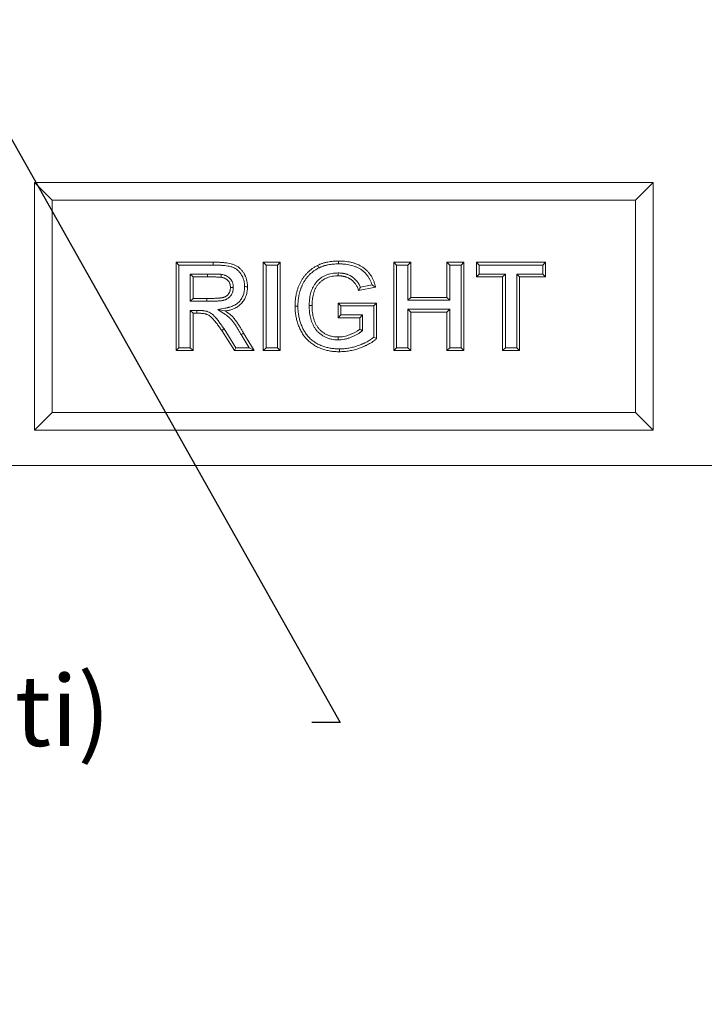
# Model space of a CAD drawing. Units: millimetres. Extents: x -1302 to 10394, y 2745 to 8324.
# Drawn here: x 8009 to 8202, y 4385 to 4664 of the extents above; entities that cross this region are included whole.
import ezdxf
from ezdxf import colors
from ezdxf.entities.mleader import LeaderData, LeaderLine
from ezdxf.math import Vec2, Vec3

# ---------------------------------------------------------------- set-up
doc = ezdxf.new("R2010")
doc.units = ezdxf.units.MM
doc.layers.add('ACO_DRAINAGE', color=7, linetype='Continuous')
doc.styles.get("Standard").update_dxf_attribs({"font": 'txt.shx'})

# ---------------------------------------------------------------- blocks, each defined once
blk = doc.blocks.new('ACO - 7967 - FRONT')
at = {"layer": 'ACO_DRAINAGE', "linetype": 'Continuous', "lineweight": 0}
for p, q in [((30.5, 75), (25.5, 80)), ((25.5, 80), (25.5, 10)), ((200.5, 80), (25.5, 80)), ((195.5, 75), (200.5, 80)), ((200.5, 10), (200.5, 80)), ((30.5, 75), (30.5, 15)), ((195.5, 75), (30.5, 75)), ((195.5, 15), (195.5, 75)), ((65.56, 57.5), (76.06, 57.5)), ((65.56, 32.5), (65.56, 57.5)), ((66.37, 56.7), (65.56, 57.5)), ((66.37, 56.7), (76.05, 56.7)), ((66.37, 33.3), (66.37, 56.7)), ((76.05, 57.18), (76.06, 57.5)), ((76.05, 56.94), (76.05, 57.18)), ((76.05, 56.7), (76.05, 56.94)), ((90.24, 57.5), (95.05, 57.5)), ((90.24, 32.5), (90.24, 57.5)), ((91.05, 56.7), (90.24, 57.5)), ((91.05, 33.3), (91.05, 56.7)), ((91.05, 56.7), (94.25, 56.7)), ((94.25, 56.7), (95.05, 57.5)), ((94.25, 56.7), (94.25, 33.3)), ((95.05, 57.5), (95.05, 32.5)), ((105.71, 56.3), (105.56, 56.58)), ((105.82, 56.08), (105.71, 56.3)), ((105.93, 55.87), (105.82, 56.08)), ((111.47, 57.5), (111.47, 57.82)), ((111.47, 57.26), (111.47, 57.5)), ((111.47, 57.02), (111.47, 57.26)), ((127.1, 57.5), (131.91, 57.5)), ((127.1, 32.5), (127.1, 57.5)), ((127.91, 56.7), (127.1, 57.5)), ((127.91, 56.7), (131.11, 56.7)), ((127.91, 33.3), (127.91, 56.7)), ((131.11, 56.7), (131.91, 57.5)), ((131.11, 56.7), (131.11, 46.76)), ((131.91, 57.5), (131.91, 47.56)), ((142.17, 57.5), (146.97, 57.5)), ((142.17, 47.56), (142.17, 57.5)), ((142.97, 56.7), (142.17, 57.5)), ((142.97, 56.7), (146.17, 56.7)), ((142.97, 46.76), (142.97, 56.7)), ((146.17, 56.7), (146.97, 57.5)), ((146.17, 56.7), (146.17, 33.3)), ((146.97, 57.5), (146.97, 32.5)), ((150.5, 57.5), (170.05, 57.5)), ((150.5, 53.33), (150.5, 57.5)), ((151.3, 56.7), (150.5, 57.5)), ((151.3, 54.14), (151.3, 56.7)), ((151.3, 56.7), (169.25, 56.7)), ((169.25, 56.7), (170.05, 57.5)), ((169.25, 56.7), (169.25, 54.14)), ((170.05, 57.5), (170.05, 53.33)), ((69.57, 54.14), (69.57, 46.44)), ((69.57, 54.14), (70.37, 53.33)), ((74.46, 54.14), (69.57, 54.14)), ((70.37, 53.33), (70.37, 47.24)), ((74.46, 53.33), (70.37, 53.33)), ((74.46, 54.14), (74.46, 53.33)), ((78.35, 53.72), (78.28, 53.25)), ((78.4, 54.05), (78.35, 53.72)), ((111.4, 54.46), (111.4, 54.22)), ((111.4, 54.22), (111.4, 53.98)), ((111.4, 53.98), (111.41, 53.65)), ((151.3, 54.14), (150.5, 53.33)), ((157.87, 53.33), (150.5, 53.33)), ((158.68, 54.14), (151.3, 54.14)), ((158.68, 54.14), (157.87, 53.33)), ((157.87, 32.5), (157.87, 53.33)), ((158.68, 33.3), (158.68, 54.14)), ((161.88, 54.14), (161.88, 33.3)), ((161.88, 54.14), (162.68, 53.33)), ((169.25, 54.14), (161.88, 54.14)), ((162.68, 53.33), (162.68, 32.5)), ((170.05, 53.33), (162.68, 53.33)), ((169.25, 54.14), (170.05, 53.33)), ((81.2, 50.35), (80.95, 50.35)), ((81.45, 50.35), (81.2, 50.35)), ((81.75, 50.35), (81.45, 50.35)), ((84.95, 50.58), (85.19, 50.58)), ((85.19, 50.58), (85.43, 50.57)), ((85.43, 50.57), (85.76, 50.57)), ((121.97, 50.45), (117.17, 49.49)), ((120.99, 51.07), (117.7, 50.41)), ((131.11, 46.76), (131.91, 47.56)), ((131.91, 47.56), (142.17, 47.56)), ((142.97, 46.76), (142.17, 47.56)), ((69.57, 46.44), (70.37, 47.24)), ((69.57, 46.44), (74.24, 46.44)), ((70.37, 47.24), (74.24, 47.24)), ((74.24, 46.44), (74.24, 47.24)), ((99.54, 45.09), (99.22, 45.09)), ((99.78, 45.09), (99.54, 45.09)), ((100.02, 45.09), (99.78, 45.09)), ((103.22, 45.29), (103.46, 45.29)), ((103.46, 45.29), (103.7, 45.29)), ((103.7, 45.29), (104.03, 45.29)), ((111.4, 45.96), (122.29, 45.96)), ((111.4, 41.79), (111.4, 45.96)), ((112.2, 45.16), (111.4, 45.96)), ((112.2, 42.6), (112.2, 45.16)), ((112.2, 45.16), (121.49, 45.16)), ((121.49, 45.16), (122.29, 45.96)), ((121.49, 45.16), (121.49, 36.28)), ((122.29, 45.96), (122.29, 35.92)), ((131.11, 46.76), (142.97, 46.76)), ((69.57, 43.88), (70.37, 43.08)), ((71.45, 43.88), (69.57, 43.88)), ((69.57, 43.88), (69.57, 33.3)), ((71.45, 43.08), (70.37, 43.08)), ((70.37, 43.08), (70.37, 32.5)), ((71.45, 43.88), (71.45, 43.08)), ((77.35, 44.15), (78.42, 43.92)), ((78.42, 43.92), (79.49, 43.7)), ((112.2, 42.6), (111.4, 41.79)), ((117.49, 41.79), (111.4, 41.79)), ((118.29, 42.6), (112.2, 42.6)), ((118.29, 42.6), (117.49, 41.79)), ((117.49, 38.53), (117.49, 41.79)), ((118.29, 38.13), (118.29, 42.6)), ((131.11, 44.2), (131.11, 33.3)), ((131.11, 44.2), (131.91, 43.4)), ((142.97, 44.2), (131.11, 44.2)), ((131.91, 43.4), (131.91, 32.5)), ((142.17, 43.4), (131.91, 43.4)), ((142.97, 44.2), (142.17, 43.4)), ((142.17, 32.5), (142.17, 43.4)), ((142.97, 33.3), (142.97, 44.2)), ((78.84, 38.4), (78.5, 38.17)), ((82.06, 32.5), (78.5, 38.17)), ((79.17, 38.62), (78.84, 38.4)), ((82.51, 33.3), (79.17, 38.62)), ((83.96, 37.04), (84.16, 37.16)), ((83.96, 37.04), (86.24, 33.3)), ((84.16, 37.16), (84.37, 37.28)), ((84.37, 37.28), (84.65, 37.45)), ((84.65, 37.45), (87.68, 32.5)), ((111.4, 36.02), (111.4, 36.35)), ((117.89, 38.33), (117.49, 38.53)), ((118.29, 38.13), (117.89, 38.33)), ((111.4, 35.78), (111.4, 36.02)), ((111.4, 35.54), (111.4, 35.78)), ((66.37, 33.3), (65.56, 32.5)), ((70.37, 32.5), (65.56, 32.5)), ((69.57, 33.3), (66.37, 33.3)), ((69.57, 33.3), (70.37, 32.5)), ((82.51, 33.3), (82.06, 32.5)), ((87.68, 32.5), (82.06, 32.5)), ((86.24, 33.3), (82.51, 33.3)), ((86.24, 33.3), (87.68, 32.5)), ((91.05, 33.3), (90.24, 32.5)), ((95.05, 32.5), (90.24, 32.5)), ((94.25, 33.3), (91.05, 33.3)), ((94.25, 33.3), (95.05, 32.5)), ((111.74, 32.98), (111.74, 32.74)), ((111.74, 32.74), (111.74, 32.5)), ((111.74, 32.5), (111.74, 32.18)), ((127.91, 33.3), (127.1, 32.5)), ((131.91, 32.5), (127.1, 32.5)), ((131.11, 33.3), (127.91, 33.3)), ((131.11, 33.3), (131.91, 32.5)), ((142.97, 33.3), (142.17, 32.5)), ((146.97, 32.5), (142.17, 32.5)), ((146.17, 33.3), (142.97, 33.3)), ((146.17, 33.3), (146.97, 32.5)), ((158.68, 33.3), (157.87, 32.5)), ((162.68, 32.5), (157.87, 32.5)), ((161.88, 33.3), (158.68, 33.3)), ((161.88, 33.3), (162.68, 32.5)), ((30.5, 15), (25.5, 10)), ((30.5, 15), (195.5, 15)), ((195.5, 15), (200.5, 10)), ((25.5, 10), (200.5, 10)), ((457.5, 0), (-457.5, 0))]:
    blk.add_line(p, q, dxfattribs=at)
for points, knots in [([(76.05, 56.7), (76.62, 56.69), (77.18, 56.69), (77.87, 56.66), (78.01, 56.65), (78.28, 56.63), (78.42, 56.62), (78.7, 56.6), (78.84, 56.59), (79.11, 56.56), (79.25, 56.55), (79.65, 56.51), (79.92, 56.47), (80.45, 56.37), (80.71, 56.32), (81.08, 56.22), (81.2, 56.19), (81.44, 56.11), (81.56, 56.07), (81.79, 55.98), (81.9, 55.93), (82.12, 55.82), (82.22, 55.77), (82.53, 55.58), (82.74, 55.43), (83.02, 55.19), (83.12, 55.11), (83.29, 54.95), (83.37, 54.86), (83.62, 54.58), (83.77, 54.38), (83.98, 54.07), (84.04, 53.97), (84.14, 53.8), (84.17, 53.75), (84.23, 53.63), (84.26, 53.57), (84.32, 53.46), (84.35, 53.4), (84.4, 53.29), (84.43, 53.24), (84.5, 53.07), (84.54, 52.95), (84.67, 52.59), (84.74, 52.34), (84.82, 51.97), (84.85, 51.85), (84.89, 51.6), (84.9, 51.47), (84.92, 51.28), (84.93, 51.22), (84.94, 51.09), (84.94, 51.03), (84.95, 50.85), (84.95, 50.71), (84.95, 50.58)], [0.0001807, 0.0001807, 0.0001807, 0.0001807, 0.125, 0.125, 0.15625, 0.15625, 0.1875, 0.1875, 0.21875, 0.21875, 0.25, 0.25, 0.3125, 0.3125, 0.375, 0.375, 0.40625, 0.40625, 0.4375, 0.4375, 0.46875, 0.46875, 0.5, 0.5, 0.5625, 0.5625, 0.59375, 0.59375, 0.625, 0.625, 0.6875, 0.6875, 0.71875, 0.71875, 0.734375, 0.734375, 0.75, 0.75, 0.765625, 0.765625, 0.78125, 0.78125, 0.8125, 0.8125, 0.875, 0.875, 0.90625, 0.90625, 0.9375, 0.9375, 0.953125, 0.953125, 0.96875, 0.96875, 0.9990434, 0.9990434, 0.9990434, 0.9990434]), ([(76.06, 57.5), (76.63, 57.5), (77.2, 57.49), (77.91, 57.46), (78.05, 57.45), (78.34, 57.43), (78.48, 57.42), (78.76, 57.4), (78.91, 57.39), (79.19, 57.36), (79.33, 57.35), (79.76, 57.3), (80.04, 57.26), (80.6, 57.16), (80.88, 57.11), (81.3, 57), (81.44, 56.96), (81.71, 56.87), (81.84, 56.82), (82.11, 56.72), (82.24, 56.66), (82.49, 56.53), (82.62, 56.47), (82.99, 56.24), (83.22, 56.08), (83.55, 55.8), (83.66, 55.71), (83.86, 55.51), (83.96, 55.41), (84.24, 55.09), (84.42, 54.86), (84.66, 54.51), (84.73, 54.38), (84.84, 54.2), (84.87, 54.14), (84.94, 54.01), (84.97, 53.95), (85.04, 53.82), (85.07, 53.76), (85.13, 53.63), (85.16, 53.56), (85.24, 53.36), (85.3, 53.23), (85.44, 52.83), (85.52, 52.55), (85.61, 52.13), (85.64, 51.99), (85.68, 51.71), (85.7, 51.57), (85.72, 51.36), (85.73, 51.29), (85.74, 51.14), (85.74, 51.07), (85.75, 50.86), (85.75, 50.72), (85.76, 50.57)], [0, 0, 0, 0, 0.125, 0.125, 0.15625, 0.15625, 0.1875, 0.1875, 0.21875, 0.21875, 0.25, 0.25, 0.3125, 0.3125, 0.375, 0.375, 0.40625, 0.40625, 0.4375, 0.4375, 0.46875, 0.46875, 0.5, 0.5, 0.5625, 0.5625, 0.59375, 0.59375, 0.625, 0.625, 0.6875, 0.6875, 0.71875, 0.71875, 0.734375, 0.734375, 0.75, 0.75, 0.765625, 0.765625, 0.78125, 0.78125, 0.8125, 0.8125, 0.875, 0.875, 0.90625, 0.90625, 0.9375, 0.9375, 0.953125, 0.953125, 0.96875, 0.96875, 1, 1, 1, 1]), ([(99.22, 45.09), (99.22, 45.37), (99.23, 45.66), (99.25, 46.1), (99.25, 46.24), (99.27, 46.53), (99.29, 46.67), (99.32, 46.96), (99.33, 47.1), (99.37, 47.39), (99.39, 47.53), (99.43, 47.82), (99.46, 47.96), (99.51, 48.24), (99.54, 48.38), (99.61, 48.66), (99.64, 48.81), (99.71, 49.09), (99.75, 49.22), (99.86, 49.64), (99.95, 49.92), (100.09, 50.33), (100.14, 50.46), (100.25, 50.73), (100.31, 50.86), (100.42, 51.13), (100.48, 51.26), (100.6, 51.52), (100.67, 51.65), (100.86, 52.04), (101, 52.29), (101.31, 52.78), (101.47, 53.02), (101.72, 53.37), (101.81, 53.49), (101.99, 53.71), (102.08, 53.82), (102.36, 54.15), (102.56, 54.37), (103.17, 54.97), (103.62, 55.34), (104.32, 55.85), (104.56, 56.01), (105.05, 56.31), (105.31, 56.45), (105.56, 56.58)], [0, 0, 0, 0, 0.0625, 0.0625, 0.09375, 0.09375, 0.125, 0.125, 0.15625, 0.15625, 0.1875, 0.1875, 0.21875, 0.21875, 0.25, 0.25, 0.28125, 0.28125, 0.3125, 0.3125, 0.375, 0.375, 0.40625, 0.40625, 0.4375, 0.4375, 0.46875, 0.46875, 0.5, 0.5, 0.5625, 0.5625, 0.625, 0.625, 0.65625, 0.65625, 0.6875, 0.6875, 0.75, 0.75, 0.875, 0.875, 0.9375, 0.9375, 1, 1, 1, 1]), ([(100.02, 45.09), (100.03, 45.37), (100.03, 45.65), (100.05, 46.05), (100.06, 46.19), (100.08, 46.46), (100.09, 46.6), (100.12, 46.87), (100.13, 47.01), (100.17, 47.28), (100.18, 47.42), (100.23, 47.68), (100.25, 47.82), (100.3, 48.08), (100.33, 48.22), (100.39, 48.48), (100.42, 48.62), (100.49, 48.88), (100.52, 49.02), (100.63, 49.41), (100.71, 49.67), (100.85, 50.05), (100.89, 50.17), (100.99, 50.42), (101.05, 50.55), (101.15, 50.8), (101.21, 50.92), (101.33, 51.17), (101.39, 51.29), (101.57, 51.65), (101.7, 51.89), (101.98, 52.34), (102.13, 52.56), (102.37, 52.89), (102.45, 53), (102.61, 53.21), (102.7, 53.31), (102.96, 53.62), (103.14, 53.81), (103.7, 54.37), (104.12, 54.71), (104.78, 55.19), (105, 55.34), (105.44, 55.61), (105.68, 55.73), (105.93, 55.87)], [0.0009754, 0.0009754, 0.0009754, 0.0009754, 0.0625, 0.0625, 0.09375, 0.09375, 0.125, 0.125, 0.15625, 0.15625, 0.1875, 0.1875, 0.21875, 0.21875, 0.25, 0.25, 0.28125, 0.28125, 0.3125, 0.3125, 0.375, 0.375, 0.40625, 0.40625, 0.4375, 0.4375, 0.46875, 0.46875, 0.5, 0.5, 0.5625, 0.5625, 0.625, 0.625, 0.65625, 0.65625, 0.6875, 0.6875, 0.75, 0.75, 0.875, 0.875, 0.9375, 0.9375, 0.9991562, 0.9991562, 0.9991562, 0.9991562]), ([(105.56, 56.58), (105.68, 56.64), (105.79, 56.7), (105.96, 56.78), (106.02, 56.81), (106.14, 56.86), (106.19, 56.88), (106.37, 56.96), (106.49, 57), (106.73, 57.09), (106.85, 57.13), (107.09, 57.21), (107.21, 57.25), (107.45, 57.33), (107.57, 57.36), (107.82, 57.42), (107.94, 57.45), (108.19, 57.5), (108.32, 57.53), (108.69, 57.6), (108.94, 57.64), (109.44, 57.71), (109.7, 57.74), (110.2, 57.78), (110.46, 57.8), (110.96, 57.81), (111.22, 57.82), (111.47, 57.82)], [0, 0, 0, 0, 0.0625, 0.0625, 0.09375, 0.09375, 0.125, 0.125, 0.1875, 0.1875, 0.25, 0.25, 0.3125, 0.3125, 0.375, 0.375, 0.4375, 0.4375, 0.5, 0.5, 0.625, 0.625, 0.75, 0.75, 0.875, 0.875, 1, 1, 1, 1]), ([(105.93, 55.87), (106.04, 55.92), (106.15, 55.98), (106.3, 56.05), (106.36, 56.08), (106.46, 56.12), (106.51, 56.14), (106.67, 56.21), (106.77, 56.25), (107, 56.33), (107.11, 56.37), (107.34, 56.45), (107.45, 56.49), (107.67, 56.55), (107.78, 56.58), (108.01, 56.64), (108.12, 56.67), (108.35, 56.72), (108.47, 56.74), (108.83, 56.81), (109.07, 56.85), (109.54, 56.91), (109.78, 56.94), (110.26, 56.98), (110.49, 56.99), (110.98, 57.01), (111.22, 57.01), (111.47, 57.02)], [0.00192, 0.00192, 0.00192, 0.00192, 0.0625, 0.0625, 0.09375, 0.09375, 0.125, 0.125, 0.1875, 0.1875, 0.25, 0.25, 0.3125, 0.3125, 0.375, 0.375, 0.4375, 0.4375, 0.5, 0.5, 0.625, 0.625, 0.75, 0.75, 0.875, 0.875, 0.9980456, 0.9980456, 0.9980456, 0.9980456]), ([(111.47, 57.82), (111.77, 57.82), (112.06, 57.81), (112.5, 57.8), (112.64, 57.79), (112.94, 57.77), (113.08, 57.76), (113.52, 57.72), (113.81, 57.68), (114.39, 57.59), (114.68, 57.54), (115.25, 57.41), (115.54, 57.34), (116.1, 57.17), (116.37, 57.08), (116.78, 56.92), (116.92, 56.86), (117.19, 56.74), (117.32, 56.68), (117.58, 56.55), (117.71, 56.48), (117.96, 56.33), (118.09, 56.25), (118.45, 56.01), (118.69, 55.84), (119.14, 55.47), (119.36, 55.27), (119.78, 54.85), (119.97, 54.63), (120.34, 54.18), (120.51, 53.94), (120.83, 53.45), (120.97, 53.19), (121.24, 52.67), (121.36, 52.4), (121.58, 51.86), (121.67, 51.58), (121.84, 51.02), (121.91, 50.73), (121.97, 50.45)], [0, 0, 0, 0, 0.0625, 0.0625, 0.09375, 0.09375, 0.125, 0.125, 0.1875, 0.1875, 0.25, 0.25, 0.3125, 0.3125, 0.375, 0.375, 0.40625, 0.40625, 0.4375, 0.4375, 0.46875, 0.46875, 0.5, 0.5, 0.5625, 0.5625, 0.625, 0.625, 0.6875, 0.6875, 0.75, 0.75, 0.8125, 0.8125, 0.875, 0.875, 0.9375, 0.9375, 1, 1, 1, 1]), ([(111.47, 57.02), (111.76, 57.01), (112.04, 57.01), (112.46, 56.99), (112.6, 56.99), (112.88, 56.97), (113.02, 56.96), (113.43, 56.92), (113.71, 56.88), (114.25, 56.8), (114.52, 56.75), (115.06, 56.63), (115.33, 56.56), (115.85, 56.41), (116.1, 56.32), (116.48, 56.17), (116.6, 56.12), (116.85, 56.01), (116.97, 55.96), (117.21, 55.83), (117.32, 55.77), (117.55, 55.64), (117.66, 55.57), (117.99, 55.36), (118.2, 55.2), (118.61, 54.86), (118.81, 54.68), (119.19, 54.31), (119.36, 54.11), (119.69, 53.7), (119.85, 53.48), (120.14, 53.04), (120.27, 52.81), (120.51, 52.33), (120.62, 52.08), (120.82, 51.58), (120.91, 51.33), (120.98, 51.07), (120.99, 51.07), (120.99, 51.07)], [0.0008469, 0.0008469, 0.0008469, 0.0008469, 0.0625, 0.0625, 0.09375, 0.09375, 0.125, 0.125, 0.1875, 0.1875, 0.25, 0.25, 0.3125, 0.3125, 0.375, 0.375, 0.40625, 0.40625, 0.4375, 0.4375, 0.46875, 0.46875, 0.5, 0.5, 0.5625, 0.5625, 0.625, 0.625, 0.6875, 0.6875, 0.75, 0.75, 0.8125, 0.8125, 0.875, 0.875, 0.9375, 0.9375, 0.9378072, 0.9378072, 0.9378072, 0.9378072]), ([(78.37, 54.05), (78.33, 54.06), (78.29, 54.06), (78.22, 54.07), (78.19, 54.07), (78.15, 54.07), (78.12, 54.08), (78, 54.08), (77.92, 54.09), (77.76, 54.09), (77.68, 54.1), (77.51, 54.11), (77.43, 54.11), (77.26, 54.11), (77.18, 54.11), (77.02, 54.12), (76.94, 54.12), (76.78, 54.12), (76.7, 54.12), (76.54, 54.13), (76.46, 54.13), (76.22, 54.13), (76.06, 54.13), (75.74, 54.13), (75.58, 54.13), (75.1, 54.14), (74.77, 54.14), (74.46, 54.14)], [0, 0, 0, 0, 0.03125, 0.03125, 0.046875, 0.046875, 0.0625, 0.0625, 0.125, 0.125, 0.1875, 0.1875, 0.25, 0.25, 0.3125, 0.3125, 0.375, 0.375, 0.4375, 0.4375, 0.5, 0.5, 0.625, 0.625, 0.75, 0.75, 0.999519, 0.999519, 0.999519, 0.999519]), ([(78.28, 53.25), (78.24, 53.26), (78.2, 53.26), (78.14, 53.27), (78.12, 53.27), (78.08, 53.27), (78.06, 53.27), (77.96, 53.28), (77.88, 53.28), (77.72, 53.29), (77.64, 53.3), (77.48, 53.3), (77.41, 53.3), (77.25, 53.31), (77.17, 53.31), (77.01, 53.31), (76.93, 53.31), (76.77, 53.32), (76.69, 53.32), (76.53, 53.32), (76.45, 53.32), (76.21, 53.33), (76.05, 53.33), (75.73, 53.33), (75.57, 53.33), (75.1, 53.33), (74.78, 53.33), (74.46, 53.33)], [0, 0, 0, 0, 0.03125, 0.03125, 0.046875, 0.046875, 0.0625, 0.0625, 0.125, 0.125, 0.1875, 0.1875, 0.25, 0.25, 0.3125, 0.3125, 0.375, 0.375, 0.4375, 0.4375, 0.5, 0.5, 0.625, 0.625, 0.75, 0.75, 1, 1, 1, 1]), ([(80.95, 50.35), (80.94, 50.53), (80.93, 50.72), (80.9, 50.99), (80.88, 51.07), (80.84, 51.25), (80.81, 51.34), (80.72, 51.6), (80.64, 51.76), (80.45, 52.07), (80.34, 52.21), (80.09, 52.47), (79.95, 52.59), (79.65, 52.79), (79.49, 52.88), (79.24, 52.99), (79.16, 53.03), (78.98, 53.09), (78.9, 53.11), (78.64, 53.18), (78.46, 53.22), (78.28, 53.25)], [0, 0, 0, 0, 0.125, 0.125, 0.1875, 0.1875, 0.25, 0.25, 0.375, 0.375, 0.5, 0.5, 0.625, 0.625, 0.75, 0.75, 0.8125, 0.8125, 0.875, 0.875, 1, 1, 1, 1]), ([(81.75, 50.39), (81.74, 50.57), (81.74, 50.78), (81.69, 51.12), (81.67, 51.23), (81.61, 51.46), (81.58, 51.58), (81.46, 51.92), (81.36, 52.13), (81.1, 52.54), (80.96, 52.73), (80.63, 53.07), (80.44, 53.22), (80.06, 53.49), (79.86, 53.6), (79.55, 53.74), (79.44, 53.78), (79.23, 53.85), (79.12, 53.89), (78.81, 53.97), (78.61, 54.01), (78.43, 54.04)], [0, 0, 0, 0, 0.125, 0.125, 0.1875, 0.1875, 0.25, 0.25, 0.375, 0.375, 0.5, 0.5, 0.625, 0.625, 0.75, 0.75, 0.8125, 0.8125, 0.875, 0.875, 1, 1, 1, 1]), ([(111.39, 54.46), (111.12, 54.45), (110.85, 54.44), (110.27, 54.4), (109.98, 54.37), (109.41, 54.27), (109.12, 54.21), (108.56, 54.05), (108.28, 53.96), (107.87, 53.79), (107.73, 53.74), (107.46, 53.61), (107.33, 53.54), (107.07, 53.39), (106.94, 53.31), (106.69, 53.16), (106.57, 53.07), (106.33, 52.9), (106.21, 52.81), (105.98, 52.62), (105.87, 52.52), (105.54, 52.21), (105.34, 52), (104.96, 51.54), (104.78, 51.3), (104.46, 50.79), (104.32, 50.53), (104.07, 50), (103.96, 49.73), (103.76, 49.19), (103.68, 48.91), (103.53, 48.36), (103.47, 48.07), (103.38, 47.52), (103.34, 47.24), (103.29, 46.82), (103.28, 46.68), (103.26, 46.4), (103.25, 46.26), (103.23, 45.84), (103.23, 45.57), (103.22, 45.3)], [0, 0, 0, 0, 0.0625, 0.0625, 0.125, 0.125, 0.1875, 0.1875, 0.25, 0.25, 0.28125, 0.28125, 0.3125, 0.3125, 0.34375, 0.34375, 0.375, 0.375, 0.40625, 0.40625, 0.4375, 0.4375, 0.5, 0.5, 0.5625, 0.5625, 0.625, 0.625, 0.6875, 0.6875, 0.75, 0.75, 0.8125, 0.8125, 0.875, 0.875, 0.90625, 0.90625, 0.9375, 0.9375, 1, 1, 1, 1]), ([(111.41, 53.65), (111.14, 53.65), (110.88, 53.64), (110.35, 53.6), (110.09, 53.57), (109.57, 53.48), (109.31, 53.43), (108.8, 53.29), (108.55, 53.2), (108.18, 53.05), (108.06, 53), (107.82, 52.89), (107.7, 52.83), (107.47, 52.7), (107.36, 52.63), (107.14, 52.49), (107.03, 52.41), (106.81, 52.26), (106.71, 52.18), (106.51, 52.01), (106.41, 51.92), (106.12, 51.65), (105.94, 51.46), (105.6, 51.05), (105.44, 50.84), (105.16, 50.39), (105.03, 50.16), (104.8, 49.68), (104.7, 49.44), (104.53, 48.94), (104.45, 48.69), (104.32, 48.18), (104.26, 47.92), (104.17, 47.4), (104.13, 47.14), (104.09, 46.74), (104.08, 46.61), (104.06, 46.35), (104.05, 46.21), (104.03, 45.82), (104.03, 45.55), (104.03, 45.29)], [0, 0, 0, 0, 0.0625, 0.0625, 0.125, 0.125, 0.1875, 0.1875, 0.25, 0.25, 0.28125, 0.28125, 0.3125, 0.3125, 0.34375, 0.34375, 0.375, 0.375, 0.40625, 0.40625, 0.4375, 0.4375, 0.5, 0.5, 0.5625, 0.5625, 0.625, 0.625, 0.6875, 0.6875, 0.75, 0.75, 0.8125, 0.8125, 0.875, 0.875, 0.90625, 0.90625, 0.9375, 0.9375, 1, 1, 1, 1]), ([(117.17, 49.49), (117.12, 49.64), (117.07, 49.79), (116.97, 50.1), (116.91, 50.25), (116.71, 50.68), (116.56, 50.97), (116.33, 51.3), (116.29, 51.37), (116.19, 51.49), (116.14, 51.56), (116.04, 51.68), (115.99, 51.74), (115.88, 51.86), (115.83, 51.92), (115.72, 52.04), (115.66, 52.09), (115.54, 52.2), (115.48, 52.26), (115.3, 52.41), (115.17, 52.51), (114.98, 52.65), (114.91, 52.69), (114.78, 52.78), (114.71, 52.82), (114.57, 52.91), (114.5, 52.94), (114.36, 53.02), (114.29, 53.06), (114.07, 53.16), (113.92, 53.22), (113.69, 53.3), (113.62, 53.32), (113.46, 53.37), (113.39, 53.39), (113.23, 53.44), (113.16, 53.46), (113, 53.49), (112.92, 53.51), (112.76, 53.54), (112.68, 53.55), (112.53, 53.58), (112.45, 53.59), (112.29, 53.61), (112.21, 53.62), (112.05, 53.63), (111.97, 53.64), (111.73, 53.65), (111.57, 53.65), (111.41, 53.65)], [0, 0, 0, 0, 0.0625, 0.0625, 0.125, 0.125, 0.25, 0.25, 0.28125, 0.28125, 0.3125, 0.3125, 0.34375, 0.34375, 0.375, 0.375, 0.40625, 0.40625, 0.4375, 0.4375, 0.5, 0.5, 0.53125, 0.53125, 0.5625, 0.5625, 0.59375, 0.59375, 0.625, 0.625, 0.6875, 0.6875, 0.71875, 0.71875, 0.75, 0.75, 0.78125, 0.78125, 0.8125, 0.8125, 0.84375, 0.84375, 0.875, 0.875, 0.90625, 0.90625, 0.9375, 0.9375, 1, 1, 1, 1]), ([(117.7, 50.41), (117.66, 50.52), (117.62, 50.62), (117.43, 51.05), (117.25, 51.37), (117, 51.76), (116.94, 51.83), (116.83, 51.98), (116.77, 52.06), (116.65, 52.2), (116.59, 52.27), (116.47, 52.41), (116.41, 52.47), (116.29, 52.6), (116.22, 52.66), (116.09, 52.79), (116.02, 52.86), (115.8, 53.04), (115.65, 53.16), (115.43, 53.31), (115.36, 53.36), (115.2, 53.46), (115.13, 53.51), (114.97, 53.6), (114.89, 53.65), (114.72, 53.74), (114.64, 53.78), (114.38, 53.9), (114.21, 53.97), (113.95, 54.06), (113.87, 54.09), (113.7, 54.14), (113.61, 54.17), (113.44, 54.21), (113.35, 54.24), (113.17, 54.28), (113.08, 54.3), (112.9, 54.33), (112.81, 54.35), (112.64, 54.37), (112.55, 54.39), (112.38, 54.41), (112.29, 54.42), (112.11, 54.43), (112.02, 54.44), (111.75, 54.45), (111.58, 54.46), (111.42, 54.46)], [0.0869355, 0.0869355, 0.0869355, 0.0869355, 0.125, 0.125, 0.25, 0.25, 0.28125, 0.28125, 0.3125, 0.3125, 0.34375, 0.34375, 0.375, 0.375, 0.40625, 0.40625, 0.4375, 0.4375, 0.5, 0.5, 0.53125, 0.53125, 0.5625, 0.5625, 0.59375, 0.59375, 0.625, 0.625, 0.6875, 0.6875, 0.71875, 0.71875, 0.75, 0.75, 0.78125, 0.78125, 0.8125, 0.8125, 0.84375, 0.84375, 0.875, 0.875, 0.90625, 0.90625, 0.9375, 0.9375, 1, 1, 1, 1]), ([(74.24, 47.24), (74.59, 47.24), (74.95, 47.25), (75.47, 47.25), (75.65, 47.26), (76, 47.26), (76.18, 47.27), (76.53, 47.28), (76.71, 47.28), (76.97, 47.3), (77.06, 47.3), (77.23, 47.31), (77.32, 47.32), (77.58, 47.34), (77.76, 47.35), (78.02, 47.38), (78.11, 47.38), (78.29, 47.41), (78.37, 47.42), (78.55, 47.44), (78.63, 47.46), (78.76, 47.49), (78.8, 47.5), (78.89, 47.52), (78.93, 47.53), (79.06, 47.57), (79.14, 47.6), (79.26, 47.65), (79.3, 47.67), (79.38, 47.71), (79.42, 47.73), (79.54, 47.79), (79.62, 47.83), (79.77, 47.92), (79.84, 47.97), (79.98, 48.08), (80.04, 48.14), (80.17, 48.26), (80.23, 48.33), (80.32, 48.43), (80.35, 48.46), (80.4, 48.53), (80.43, 48.57), (80.5, 48.67), (80.55, 48.75), (80.63, 48.9), (80.67, 48.98), (80.74, 49.14), (80.78, 49.23), (80.82, 49.35), (80.83, 49.39), (80.85, 49.48), (80.86, 49.52), (80.89, 49.65), (80.9, 49.74), (80.93, 50), (80.94, 50.18), (80.95, 50.35)], [0, 0, 0, 0, 0.125, 0.125, 0.1875, 0.1875, 0.25, 0.25, 0.3125, 0.3125, 0.34375, 0.34375, 0.375, 0.375, 0.4375, 0.4375, 0.46875, 0.46875, 0.5, 0.5, 0.53125, 0.53125, 0.546875, 0.546875, 0.5625, 0.5625, 0.59375, 0.59375, 0.609375, 0.609375, 0.625, 0.625, 0.65625, 0.65625, 0.6875, 0.6875, 0.71875, 0.71875, 0.75, 0.75, 0.765625, 0.765625, 0.78125, 0.78125, 0.8125, 0.8125, 0.84375, 0.84375, 0.875, 0.875, 0.890625, 0.890625, 0.90625, 0.90625, 0.9375, 0.9375, 1, 1, 1, 1]), ([(74.24, 46.44), (74.6, 46.44), (74.95, 46.44), (75.49, 46.45), (75.67, 46.45), (76.02, 46.46), (76.2, 46.46), (76.56, 46.47), (76.74, 46.48), (77.01, 46.5), (77.11, 46.5), (77.28, 46.51), (77.37, 46.52), (77.64, 46.54), (77.83, 46.55), (78.11, 46.58), (78.2, 46.59), (78.39, 46.61), (78.48, 46.62), (78.68, 46.65), (78.78, 46.67), (78.94, 46.71), (79, 46.72), (79.11, 46.75), (79.16, 46.76), (79.33, 46.81), (79.43, 46.85), (79.58, 46.92), (79.63, 46.94), (79.73, 46.98), (79.78, 47.01), (79.92, 47.08), (80.02, 47.13), (80.21, 47.26), (80.31, 47.32), (80.5, 47.47), (80.58, 47.54), (80.74, 47.7), (80.82, 47.78), (80.94, 47.91), (80.97, 47.95), (81.05, 48.05), (81.08, 48.1), (81.18, 48.24), (81.24, 48.34), (81.35, 48.54), (81.4, 48.64), (81.49, 48.84), (81.53, 48.95), (81.59, 49.12), (81.6, 49.18), (81.63, 49.29), (81.65, 49.35), (81.68, 49.51), (81.7, 49.62), (81.74, 49.95), (81.74, 50.14), (81.75, 50.32)], [0, 0, 0, 0, 0.125, 0.125, 0.1875, 0.1875, 0.25, 0.25, 0.3125, 0.3125, 0.34375, 0.34375, 0.375, 0.375, 0.4375, 0.4375, 0.46875, 0.46875, 0.5, 0.5, 0.53125, 0.53125, 0.546875, 0.546875, 0.5625, 0.5625, 0.59375, 0.59375, 0.609375, 0.609375, 0.625, 0.625, 0.65625, 0.65625, 0.6875, 0.6875, 0.71875, 0.71875, 0.75, 0.75, 0.765625, 0.765625, 0.78125, 0.78125, 0.8125, 0.8125, 0.84375, 0.84375, 0.875, 0.875, 0.890625, 0.890625, 0.90625, 0.90625, 0.9375, 0.9375, 1, 1, 1, 1]), ([(84.95, 50.58), (84.95, 50.37), (84.94, 50.17), (84.93, 49.89), (84.92, 49.8), (84.9, 49.6), (84.88, 49.51), (84.84, 49.22), (84.8, 49.03), (84.72, 48.65), (84.67, 48.47), (84.58, 48.22), (84.55, 48.13), (84.47, 47.96), (84.44, 47.87), (84.31, 47.61), (84.23, 47.44), (84.04, 47.12), (83.94, 46.97), (83.72, 46.67), (83.6, 46.53), (83.34, 46.25), (83.21, 46.13), (82.93, 45.89), (82.78, 45.77), (82.32, 45.45), (81.99, 45.27), (81.46, 45.04), (81.28, 44.97), (80.91, 44.84), (80.73, 44.79), (80.44, 44.71), (80.35, 44.69), (80.15, 44.64), (80.06, 44.62), (79.77, 44.56), (79.56, 44.53), (79.35, 44.49), (78.68, 44.38), (78.02, 44.26), (77.35, 44.15)], [0.001272, 0.001272, 0.001272, 0.001272, 0.0625, 0.0625, 0.09375, 0.09375, 0.125, 0.125, 0.1875, 0.1875, 0.25, 0.25, 0.28125, 0.28125, 0.3125, 0.3125, 0.375, 0.375, 0.4375, 0.4375, 0.5, 0.5, 0.5625, 0.5625, 0.625, 0.625, 0.75, 0.75, 0.8125, 0.8125, 0.875, 0.875, 0.90625, 0.90625, 0.9375, 0.9375, 1, 1, 1, 1.196855, 1.196855, 1.196855, 1.196855]), ([(85.76, 50.57), (85.75, 50.36), (85.75, 50.14), (85.73, 49.82), (85.72, 49.72), (85.69, 49.5), (85.68, 49.4), (85.63, 49.08), (85.59, 48.87), (85.5, 48.45), (85.44, 48.24), (85.33, 47.94), (85.29, 47.84), (85.21, 47.64), (85.17, 47.54), (85.03, 47.25), (84.94, 47.06), (84.72, 46.69), (84.6, 46.51), (84.34, 46.17), (84.21, 46), (83.91, 45.69), (83.76, 45.54), (83.43, 45.26), (83.26, 45.13), (82.73, 44.76), (82.35, 44.55), (81.76, 44.3), (81.56, 44.22), (81.16, 44.08), (80.95, 44.02), (80.64, 43.93), (80.54, 43.91), (80.33, 43.86), (80.22, 43.83), (79.91, 43.77), (79.7, 43.73), (79.49, 43.7)], [0, 0, 0, 0, 0.0625, 0.0625, 0.09375, 0.09375, 0.125, 0.125, 0.1875, 0.1875, 0.25, 0.25, 0.28125, 0.28125, 0.3125, 0.3125, 0.375, 0.375, 0.4375, 0.4375, 0.5, 0.5, 0.5625, 0.5625, 0.625, 0.625, 0.75, 0.75, 0.8125, 0.8125, 0.875, 0.875, 0.90625, 0.90625, 0.9375, 0.9375, 1, 1, 1, 1]), ([(117.7, 50.41), (117.62, 50.26), (117.53, 50.11), (117.44, 49.95), (117.35, 49.8), (117.26, 49.64), (117.17, 49.49)], [0, 0, 0, 0, 0.001592766, 0.001592766, 0.001592766, 0.003185679, 0.003185679, 0.003185679, 0.003185679]), ([(120.99, 51.07), (121.15, 50.97), (121.32, 50.86), (121.48, 50.76), (121.65, 50.66), (121.81, 50.55), (121.97, 50.45)], [0, 0, 0, 0, 0.00160966, 0.00160966, 0.00160966, 0.003219394, 0.003219394, 0.003219394, 0.003219394]), ([(111.74, 32.18), (111.53, 32.18), (111.32, 32.19), (110.9, 32.2), (110.69, 32.21), (110.05, 32.25), (109.63, 32.3), (109.01, 32.4), (108.8, 32.44), (108.38, 32.53), (108.18, 32.58), (107.77, 32.68), (107.56, 32.73), (107.16, 32.86), (106.96, 32.92), (106.56, 33.07), (106.36, 33.15), (105.97, 33.32), (105.78, 33.4), (105.4, 33.59), (105.21, 33.69), (104.84, 33.89), (104.66, 34), (104.31, 34.23), (104.13, 34.35), (103.79, 34.6), (103.62, 34.73), (103.13, 35.13), (102.82, 35.42), (102.39, 35.89), (102.25, 36.04), (101.98, 36.37), (101.85, 36.53), (101.59, 36.88), (101.47, 37.05), (101.25, 37.41), (101.14, 37.59), (100.83, 38.14), (100.64, 38.52), (100.38, 39.1), (100.3, 39.3), (100.15, 39.69), (100.08, 39.89), (99.88, 40.49), (99.76, 40.9), (99.61, 41.52), (99.56, 41.72), (99.48, 42.14), (99.44, 42.35), (99.38, 42.77), (99.35, 42.97), (99.3, 43.4), (99.28, 43.61), (99.25, 44.03), (99.24, 44.24), (99.23, 44.66), (99.22, 44.87), (99.22, 45.09)], [0, 0, 0, 0, 0.03125, 0.03125, 0.0625, 0.0625, 0.125, 0.125, 0.15625, 0.15625, 0.1875, 0.1875, 0.21875, 0.21875, 0.25, 0.25, 0.28125, 0.28125, 0.3125, 0.3125, 0.34375, 0.34375, 0.375, 0.375, 0.40625, 0.40625, 0.4375, 0.4375, 0.5, 0.5, 0.53125, 0.53125, 0.5625, 0.5625, 0.59375, 0.59375, 0.625, 0.625, 0.6875, 0.6875, 0.71875, 0.71875, 0.75, 0.75, 0.8125, 0.8125, 0.84375, 0.84375, 0.875, 0.875, 0.90625, 0.90625, 0.9375, 0.9375, 0.96875, 0.96875, 1, 1, 1, 1]), ([(111.74, 32.98), (111.53, 32.99), (111.33, 32.99), (110.93, 33), (110.73, 33.01), (110.13, 33.05), (109.74, 33.1), (109.15, 33.2), (108.95, 33.23), (108.56, 33.31), (108.36, 33.36), (107.97, 33.46), (107.78, 33.51), (107.4, 33.62), (107.22, 33.68), (106.85, 33.82), (106.67, 33.89), (106.31, 34.05), (106.12, 34.13), (105.77, 34.31), (105.59, 34.4), (105.25, 34.59), (105.09, 34.69), (104.75, 34.9), (104.59, 35.01), (104.27, 35.24), (104.12, 35.36), (103.67, 35.73), (103.39, 36), (102.98, 36.43), (102.85, 36.57), (102.6, 36.87), (102.48, 37.02), (102.25, 37.34), (102.14, 37.5), (101.93, 37.83), (101.83, 38), (101.54, 38.51), (101.36, 38.87), (101.12, 39.41), (101.05, 39.6), (100.91, 39.97), (100.84, 40.16), (100.65, 40.73), (100.53, 41.12), (100.39, 41.7), (100.35, 41.89), (100.27, 42.28), (100.24, 42.48), (100.17, 42.88), (100.15, 43.08), (100.1, 43.48), (100.08, 43.67), (100.05, 44.07), (100.04, 44.27), (100.03, 44.68), (100.03, 44.88), (100.02, 45.09)], [0.0008291, 0.0008291, 0.0008291, 0.0008291, 0.03125, 0.03125, 0.0625, 0.0625, 0.125, 0.125, 0.15625, 0.15625, 0.1875, 0.1875, 0.21875, 0.21875, 0.25, 0.25, 0.28125, 0.28125, 0.3125, 0.3125, 0.34375, 0.34375, 0.375, 0.375, 0.40625, 0.40625, 0.4375, 0.4375, 0.5, 0.5, 0.53125, 0.53125, 0.5625, 0.5625, 0.59375, 0.59375, 0.625, 0.625, 0.6875, 0.6875, 0.71875, 0.71875, 0.75, 0.75, 0.8125, 0.8125, 0.84375, 0.84375, 0.875, 0.875, 0.90625, 0.90625, 0.9375, 0.9375, 0.96875, 0.96875, 0.9993343, 0.9993343, 0.9993343, 0.9993343]), ([(103.22, 45.28), (103.23, 45.01), (103.23, 44.73), (103.25, 44.3), (103.25, 44.15), (103.27, 43.86), (103.28, 43.72), (103.33, 43.28), (103.36, 43), (103.45, 42.42), (103.51, 42.13), (103.65, 41.56), (103.72, 41.27), (103.91, 40.71), (104.01, 40.43), (104.18, 40.02), (104.24, 39.88), (104.38, 39.6), (104.45, 39.47), (104.61, 39.2), (104.69, 39.07), (104.85, 38.81), (104.94, 38.69), (105.12, 38.44), (105.22, 38.32), (105.42, 38.09), (105.52, 37.97), (105.84, 37.64), (106.07, 37.43), (106.54, 37.05), (106.79, 36.87), (107.18, 36.62), (107.32, 36.54), (107.59, 36.4), (107.73, 36.33), (108.01, 36.2), (108.15, 36.14), (108.43, 36.03), (108.58, 35.98), (108.87, 35.89), (109.02, 35.85), (109.31, 35.77), (109.46, 35.74), (109.9, 35.65), (110.2, 35.61), (110.81, 35.56), (111.11, 35.55), (111.38, 35.54)], [0, 0, 0, 0, 0.0625, 0.0625, 0.09375, 0.09375, 0.125, 0.125, 0.1875, 0.1875, 0.25, 0.25, 0.3125, 0.3125, 0.375, 0.375, 0.40625, 0.40625, 0.4375, 0.4375, 0.46875, 0.46875, 0.5, 0.5, 0.53125, 0.53125, 0.5625, 0.5625, 0.625, 0.625, 0.6875, 0.6875, 0.71875, 0.71875, 0.75, 0.75, 0.78125, 0.78125, 0.8125, 0.8125, 0.84375, 0.84375, 0.875, 0.875, 0.9375, 0.9375, 1, 1, 1, 1]), ([(104.03, 45.29), (104.03, 45.02), (104.03, 44.74), (104.05, 44.33), (104.06, 44.2), (104.07, 43.92), (104.09, 43.79), (104.12, 43.38), (104.16, 43.11), (104.25, 42.57), (104.3, 42.3), (104.42, 41.76), (104.5, 41.5), (104.66, 40.98), (104.76, 40.72), (104.92, 40.34), (104.97, 40.22), (105.09, 39.97), (105.16, 39.85), (105.29, 39.61), (105.37, 39.5), (105.52, 39.27), (105.6, 39.16), (105.76, 38.94), (105.84, 38.83), (106.02, 38.62), (106.11, 38.52), (106.4, 38.22), (106.6, 38.04), (107.03, 37.69), (107.25, 37.53), (107.6, 37.31), (107.71, 37.24), (107.96, 37.12), (108.08, 37.06), (108.33, 36.94), (108.45, 36.89), (108.71, 36.79), (108.84, 36.74), (109.1, 36.66), (109.23, 36.62), (109.5, 36.55), (109.63, 36.52), (110.03, 36.45), (110.3, 36.41), (110.85, 36.36), (111.12, 36.35), (111.4, 36.35)], [0, 0, 0, 0, 0.0625, 0.0625, 0.09375, 0.09375, 0.125, 0.125, 0.1875, 0.1875, 0.25, 0.25, 0.3125, 0.3125, 0.375, 0.375, 0.40625, 0.40625, 0.4375, 0.4375, 0.46875, 0.46875, 0.5, 0.5, 0.53125, 0.53125, 0.5625, 0.5625, 0.625, 0.625, 0.6875, 0.6875, 0.71875, 0.71875, 0.75, 0.75, 0.78125, 0.78125, 0.8125, 0.8125, 0.84375, 0.84375, 0.875, 0.875, 0.9375, 0.9375, 1, 1, 1, 1]), ([(79.16, 38.64), (78.93, 38.95), (78.71, 39.27), (78.37, 39.73), (78.25, 39.89), (78.02, 40.2), (77.91, 40.35), (77.68, 40.66), (77.57, 40.81), (77.32, 41.13), (77.2, 41.29), (77.01, 41.51), (76.95, 41.59), (76.82, 41.74), (76.76, 41.81), (76.67, 41.93), (76.63, 41.97), (76.56, 42.05), (76.53, 42.09), (76.42, 42.21), (76.34, 42.29), (76.19, 42.44), (76.11, 42.51), (75.94, 42.66), (75.86, 42.74), (75.59, 42.95), (75.4, 43.07), (75, 43.31), (74.79, 43.41), (74.46, 43.54), (74.34, 43.57), (74.12, 43.64), (74.01, 43.67), (73.68, 43.74), (73.46, 43.77), (73.16, 43.8), (73.06, 43.81), (72.85, 43.83), (72.75, 43.84), (72.45, 43.86), (72.24, 43.87), (71.84, 43.88), (71.64, 43.88), (71.45, 43.88)], [0, 0, 0, 0, 0.125, 0.125, 0.1875, 0.1875, 0.25, 0.25, 0.3125, 0.3125, 0.375, 0.375, 0.40625, 0.40625, 0.4375, 0.4375, 0.453125, 0.453125, 0.46875, 0.46875, 0.5, 0.5, 0.53125, 0.53125, 0.5625, 0.5625, 0.625, 0.625, 0.6875, 0.6875, 0.71875, 0.71875, 0.75, 0.75, 0.8125, 0.8125, 0.84375, 0.84375, 0.875, 0.875, 0.9375, 0.9375, 1, 1, 1, 1]), ([(78.5, 38.17), (78.28, 38.48), (78.06, 38.79), (77.72, 39.26), (77.61, 39.41), (77.38, 39.72), (77.27, 39.87), (77.04, 40.18), (76.92, 40.33), (76.69, 40.63), (76.57, 40.78), (76.39, 41), (76.33, 41.08), (76.21, 41.22), (76.15, 41.3), (76.05, 41.41), (76.02, 41.44), (75.96, 41.52), (75.93, 41.55), (75.83, 41.66), (75.77, 41.73), (75.63, 41.86), (75.56, 41.93), (75.42, 42.05), (75.35, 42.11), (75.12, 42.29), (74.96, 42.4), (74.63, 42.59), (74.46, 42.67), (74.19, 42.78), (74.1, 42.81), (73.92, 42.86), (73.82, 42.88), (73.54, 42.94), (73.35, 42.97), (73.07, 43), (72.97, 43.01), (72.78, 43.03), (72.69, 43.04), (72.4, 43.06), (72.21, 43.07), (71.83, 43.08), (71.64, 43.08), (71.45, 43.08)], [0, 0, 0, 0, 0.125, 0.125, 0.1875, 0.1875, 0.25, 0.25, 0.3125, 0.3125, 0.375, 0.375, 0.40625, 0.40625, 0.4375, 0.4375, 0.453125, 0.453125, 0.46875, 0.46875, 0.5, 0.5, 0.53125, 0.53125, 0.5625, 0.5625, 0.625, 0.625, 0.6875, 0.6875, 0.71875, 0.71875, 0.75, 0.75, 0.8125, 0.8125, 0.84375, 0.84375, 0.875, 0.875, 0.9375, 0.9375, 1, 1, 1, 1]), ([(79.04, 43.03), (79.19, 42.93), (79.32, 42.84), (79.59, 42.66), (79.72, 42.57), (80.1, 42.28), (80.35, 42.08), (80.81, 41.66), (81.04, 41.43), (81.35, 41.08), (81.45, 40.96), (81.64, 40.72), (81.74, 40.59), (81.93, 40.33), (82.02, 40.19), (82.21, 39.92), (82.3, 39.79), (82.48, 39.51), (82.57, 39.36), (82.75, 39.08), (82.84, 38.94), (83.1, 38.52), (83.28, 38.22), (83.62, 37.64), (83.78, 37.35), (83.95, 37.05)], [0, 0, 0, 0, 0.0625, 0.0625, 0.125, 0.125, 0.25, 0.25, 0.375, 0.375, 0.4375, 0.4375, 0.5, 0.5, 0.5625, 0.5625, 0.625, 0.625, 0.6875, 0.6875, 0.75, 0.75, 0.875, 0.875, 1, 1, 1, 1]), ([(79.49, 43.7), (79.63, 43.6), (79.77, 43.51), (80.05, 43.32), (80.19, 43.22), (80.6, 42.91), (80.87, 42.69), (81.38, 42.23), (81.62, 41.99), (81.96, 41.61), (82.07, 41.47), (82.28, 41.21), (82.38, 41.07), (82.58, 40.79), (82.68, 40.65), (82.88, 40.37), (82.97, 40.23), (83.16, 39.94), (83.25, 39.8), (83.43, 39.51), (83.52, 39.37), (83.79, 38.93), (83.97, 38.63), (84.31, 38.04), (84.48, 37.75), (84.65, 37.45)], [0, 0, 0, 0, 0.0625, 0.0625, 0.125, 0.125, 0.25, 0.25, 0.375, 0.375, 0.4375, 0.4375, 0.5, 0.5, 0.5625, 0.5625, 0.625, 0.625, 0.6875, 0.6875, 0.75, 0.75, 0.875, 0.875, 1, 1, 1, 1]), ([(111.4, 36.35), (111.67, 36.35), (111.95, 36.36), (112.49, 36.41), (112.76, 36.45), (113.3, 36.56), (113.57, 36.62), (114.1, 36.77), (114.36, 36.86), (114.74, 37.01), (114.87, 37.06), (115.12, 37.17), (115.25, 37.22), (115.5, 37.33), (115.62, 37.39), (115.86, 37.52), (115.99, 37.58), (116.23, 37.71), (116.35, 37.78), (116.58, 37.91), (116.7, 37.98), (116.87, 38.1), (116.93, 38.13), (117.04, 38.21), (117.1, 38.25), (117.27, 38.37), (117.38, 38.45), (117.49, 38.53)], [0, 0, 0, 0, 0.125, 0.125, 0.25, 0.25, 0.375, 0.375, 0.5, 0.5, 0.5625, 0.5625, 0.625, 0.625, 0.6875, 0.6875, 0.75, 0.75, 0.8125, 0.8125, 0.875, 0.875, 0.90625, 0.90625, 0.9375, 0.9375, 1, 1, 1, 1]), ([(111.42, 35.54), (111.69, 35.55), (111.99, 35.56), (112.6, 35.61), (112.9, 35.66), (113.47, 35.77), (113.76, 35.84), (114.35, 36.01), (114.63, 36.11), (115.03, 36.26), (115.17, 36.31), (115.44, 36.43), (115.57, 36.48), (115.84, 36.61), (115.97, 36.67), (116.23, 36.8), (116.36, 36.87), (116.61, 37.01), (116.74, 37.07), (117, 37.22), (117.12, 37.3), (117.32, 37.42), (117.38, 37.47), (117.51, 37.55), (117.57, 37.6), (117.74, 37.72), (117.86, 37.81), (117.97, 37.89), (118.08, 37.97), (118.18, 38.05), (118.29, 38.13)], [0, 0, 0, 0, 0.125, 0.125, 0.25, 0.25, 0.375, 0.375, 0.5, 0.5, 0.5625, 0.5625, 0.625, 0.625, 0.6875, 0.6875, 0.75, 0.75, 0.8125, 0.8125, 0.875, 0.875, 0.90625, 0.90625, 0.9375, 0.9375, 1, 1, 1, 1.061284, 1.061284, 1.061284, 1.061284]), ([(121.49, 36.28), (121.41, 36.21), (121.33, 36.14), (121.08, 35.94), (120.91, 35.82), (120.55, 35.57), (120.36, 35.45), (119.97, 35.22), (119.77, 35.11), (119.38, 34.89), (119.18, 34.79), (118.87, 34.65), (118.77, 34.6), (118.57, 34.51), (118.46, 34.46), (118.25, 34.37), (118.14, 34.33), (117.93, 34.24), (117.82, 34.19), (117.5, 34.07), (117.29, 33.99), (116.65, 33.76), (116.21, 33.63), (115.33, 33.4), (114.89, 33.3), (114.22, 33.18), (114, 33.14), (113.55, 33.08), (113.33, 33.06), (112.66, 33.01), (112.21, 33), (111.74, 32.98)], [0.0322895, 0.0322895, 0.0322895, 0.0322895, 0.0625, 0.0625, 0.125, 0.125, 0.1875, 0.1875, 0.25, 0.25, 0.3125, 0.3125, 0.34375, 0.34375, 0.375, 0.375, 0.40625, 0.40625, 0.4375, 0.4375, 0.5, 0.5, 0.625, 0.625, 0.75, 0.75, 0.8125, 0.8125, 0.875, 0.875, 0.9985269, 0.9985269, 0.9985269, 0.9985269]), ([(122.29, 35.92), (122.21, 35.84), (122.12, 35.76), (121.94, 35.6), (121.85, 35.53), (121.57, 35.3), (121.38, 35.16), (120.98, 34.9), (120.78, 34.77), (120.37, 34.52), (120.17, 34.41), (119.75, 34.18), (119.54, 34.07), (119.21, 33.92), (119.11, 33.87), (118.89, 33.77), (118.78, 33.72), (118.56, 33.63), (118.45, 33.59), (118.23, 33.49), (118.12, 33.45), (117.79, 33.32), (117.57, 33.23), (116.89, 33), (116.44, 32.86), (115.52, 32.61), (115.05, 32.51), (114.35, 32.38), (114.12, 32.35), (113.64, 32.29), (113.41, 32.26), (112.69, 32.21), (112.22, 32.19), (111.74, 32.18)], [0, 0, 0, 0, 0.03125, 0.03125, 0.0625, 0.0625, 0.125, 0.125, 0.1875, 0.1875, 0.25, 0.25, 0.3125, 0.3125, 0.34375, 0.34375, 0.375, 0.375, 0.40625, 0.40625, 0.4375, 0.4375, 0.5, 0.5, 0.625, 0.625, 0.75, 0.75, 0.8125, 0.8125, 0.875, 0.875, 1, 1, 1, 1])]:
    blk.add_open_spline(points, degree=3, knots=knots, dxfattribs=at)
for points in [[(78.4, 54.05), (78.39, 54.05), (78.38, 54.05), (78.37, 54.05)], [(78.43, 54.04), (78.42, 54.04), (78.41, 54.05), (78.4, 54.05)], [(111.4, 54.46), (111.4, 54.46), (111.39, 54.46), (111.39, 54.46)], [(111.42, 54.46), (111.41, 54.46), (111.41, 54.46), (111.4, 54.46)], [(81.75, 50.35), (81.75, 50.37), (81.75, 50.38), (81.75, 50.39)], [(81.75, 50.32), (81.75, 50.33), (81.75, 50.34), (81.75, 50.35)], [(103.22, 45.3), (103.22, 45.3), (103.22, 45.29), (103.22, 45.29)], [(103.22, 45.29), (103.22, 45.29), (103.22, 45.28), (103.22, 45.28)], [(71.45, 43.88), (71.45, 43.88), (71.45, 43.88), (71.45, 43.88)], [(77.35, 44.15), (77.92, 43.77), (78.48, 43.4), (79.04, 43.03)], [(79.17, 38.62), (79.17, 38.63), (79.16, 38.64), (79.16, 38.64)], [(83.95, 37.05), (83.95, 37.05), (83.95, 37.04), (83.96, 37.04)], [(121.49, 36.28), (121.62, 36.22), (121.76, 36.16), (121.89, 36.1)], [(111.38, 35.54), (111.39, 35.54), (111.39, 35.54), (111.4, 35.54)], [(111.4, 35.54), (111.41, 35.54), (111.41, 35.54), (111.42, 35.54)], [(121.89, 36.1), (122.03, 36.04), (122.16, 35.98), (122.29, 35.92)]]:
    blk.add_open_spline(points, degree=3, dxfattribs=at)

msp = doc.modelspace()

# ---------------------------------------------------------------- block references
at = {"layer": 'ACO_DRAINAGE'}
msp.add_blockref('ACO - 7967 - FRONT', (7987.292, 4537.454), dxfattribs=at)

# ---------------------------------------------------------------- leaders
ml = msp.add_multileader_mtext('Standard')
ml.set_content('%%C25 {\\Ftxt|c186;ruošinys (išmušti)}', color=256)
ml.set_leader_properties()
ml.build(insert=Vec2(0, 0))
ml.multileader.update_dxf_attribs({"arrow_head_size": 20})
ctx = ml.context
ctx.base_point, ctx.char_height, ctx.arrow_head_size, ctx.plane_origin = Vec3(7707.261, 4464.8), 20, 20, Vec3(7987.292, 4663.533)
notes = []
notes.append((ctx, [(0, (1, 1, 0), (8099.261, 4464.8), (-1, 0), 8, [(0, [(7987.292, 4663.533)], 0, [])])]))
ctx.mtext.insert, ctx.mtext.flow_direction = Vec3(7709.261, 4478.134), 5
for ctx, leaders in notes:
    for number, flags, end, landing, length, lines in leaders:
        leader = LeaderData()
        leader.index, (leader.has_last_leader_line, leader.has_dogleg_vector, leader.attachment_direction) = number, flags
        leader.last_leader_point, leader.dogleg_vector, leader.dogleg_length = Vec3(end), Vec3(landing), length
        for number, points, colour, breaks in lines:
            line = LeaderLine()
            line.index, line.vertices, line.color, line.breaks = number, Vec3.list(points), colors.encode_raw_color(colour), breaks
            leader.lines.append(line)
        ctx.leaders.append(leader)

doc.saveas('drawing.dxf')
